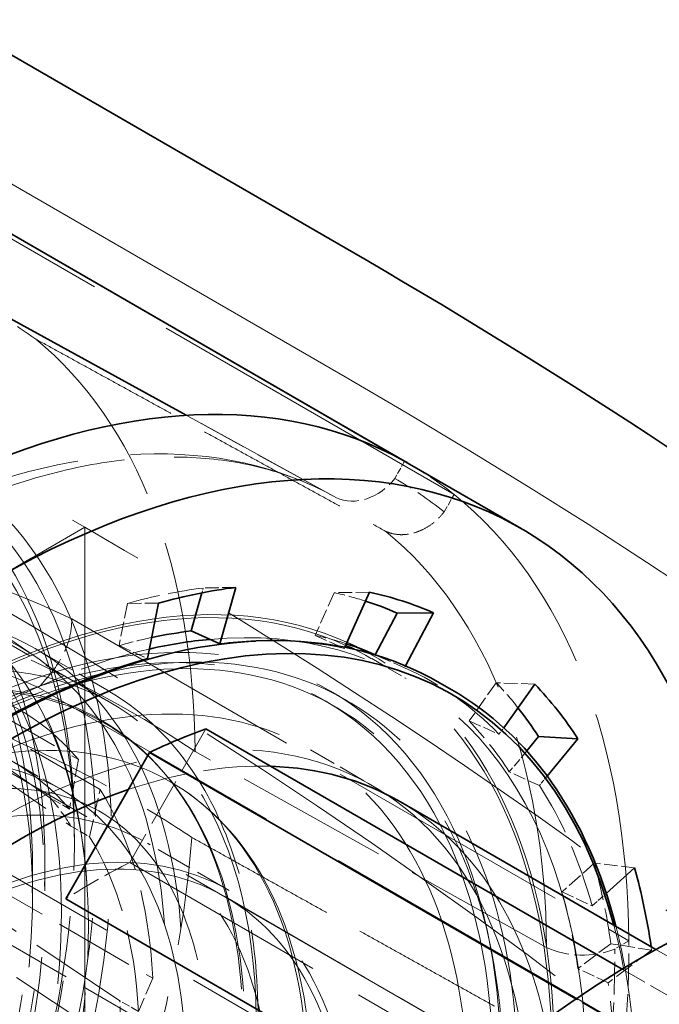
# Model space of a CAD drawing. Units: millimetres. Extents: x 150 to 6150, y 150 to 4494.
# Drawn here: x 5880 to 5928, y 3190 to 3265 of the extents above; entities that cross this region are included whole.
import ezdxf

# ---------------------------------------------------------------- set-up
doc = ezdxf.new("R2010")
doc.units = ezdxf.units.MM
doc.header["$LTSCALE"] = 15
doc.linetypes.add('DASHED', pattern=[0.2068, 0.1655, -0.0413])
doc.layers.add('Hidden (ISO)', color=1, linetype='DASHED', lineweight=18, true_color=0xff0000)
doc.layers.add('Visible (ISO)', color=7, linetype='Continuous', lineweight=35)

msp = doc.modelspace()

# ---------------------------------------------------------------- linework, layer by layer
at = {"layer": 'Hidden (ISO)', "ltscale": 12.97974109649658}
for p, q in [((5904.592884780168, 3237.420505184268), (4822.719509564753, 3862.040389593978)), ((4802.92051969153, 3850.60943746099), (5884.793894906948, 3225.98955305128))]:
    msp.add_line(p, q, dxfattribs=at)
at = {"layer": 'Hidden (ISO)', "ltscale": 12.30389022827148}
msp.add_line((5919.500244093051, 3176.283923052052), (5757.572791201334, 3269.772781568281), dxfattribs=at)
at = {"layer": 'Hidden (ISO)', "ltscale": 10.18121337890625}
for p, q in [((5912.872237356713, 3228.478611174874), (5868.208369871745, 3254.265307091165)), ((5925.938969481934, 3188.032668622173), (5881.275101996905, 3213.819364538272))]:
    msp.add_line(p, q, dxfattribs=at)
at = {"layer": 'Hidden (ISO)', "ltscale": 14.1151294708252}
msp.add_line((5922.850244093052, 3182.086293257408), (5799.007187038036, 3253.587115585392), dxfattribs=at)
at = {"layer": 'Hidden (ISO)', "ltscale": 4.717781066894531}
for p, q in [((5903.920576170118, 3228.229855980699), (5877.318297627198, 3242.839609034488)), ((5919.911337490833, 3194.043848724278), (5893.17165475128, 3208.947352698924))]:
    msp.add_line(p, q, dxfattribs=at)
at = {"layer": 'Hidden (ISO)', "ltscale": 2.004048585891724}
msp.add_line((5892.508128505542, 3234.497849842692), (5903.808326244713, 3228.291875343915), dxfattribs=at)
at = {"layer": 'Hidden (ISO)', "ltscale": 0.1918244063854218}
for p, q in [((5909.107374024189, 3231.008504398202), (5908.358421623294, 3229.694865355312)), ((5926.157126160849, 3194.558523151362), (5925.087895159771, 3193.929594881717))]:
    msp.add_line(p, q, dxfattribs=at)
at = {"layer": 'Hidden (ISO)', "ltscale": 0.1927576214075089}
msp.add_line((5912.119643247002, 3227.158584688833), (5912.872237356713, 3228.478611174874), dxfattribs=at)
at = {"layer": 'Hidden (ISO)', "ltscale": 2.538267374038696}
msp.add_line((5884.793894906948, 3225.98955305128), (5870.651759283216, 3217.824587242003), dxfattribs=at)
at = {"layer": 'Hidden (ISO)', "ltscale": 1.522920489311218}
msp.add_line((5884.793894906948, 3225.989553051279), (5876.308613532709, 3221.090573565713), dxfattribs=at)
at = {"layer": 'Hidden (ISO)', "ltscale": 13.09638977050781}
for p, q in [((5884.793894906948, 2164.543997845236), (5884.793894906948, 3225.989553051279)), ((5884.793894906948, 3225.98955305128), (5884.793894906947, 2164.543997845236))]:
    msp.add_line(p, q, dxfattribs=at)
at = {"layer": 'Hidden (ISO)', "ltscale": 1.767028570175171}
msp.add_line((5881.004842611814, 3216.175943238897), (5871.620895945935, 3222.57434448973), dxfattribs=at)
at = {"layer": 'Hidden (ISO)', "ltscale": 0.05078881606459618}
msp.add_line((5893.802149771623, 3221.370675908975), (5893.69841751193, 3221.006105030866), dxfattribs=at)
at = {"layer": 'Hidden (ISO)', "ltscale": 0.4200167953968048}
for p, q in [((5896.285387782233, 3221.417904115868), (5893.802149771623, 3221.370675908976)), ((5906.431186176349, 3221.056550050098), (5903.750133664441, 3221.016367230028)), ((5890.392697895795, 3220.221533206628), (5888.024350746004, 3220.197630863861)), ((5919.007022665579, 3214.066388369791), (5916.080776751743, 3214.162494020384)), ((5926.603375875691, 3200.094164832383), (5923.529022463206, 3200.462689500556)), ((5927.895389431795, 3193.844531728909), (5924.795845392871, 3194.334906645593))]:
    msp.add_line(p, q, dxfattribs=at)
at = {"layer": 'Hidden (ISO)', "ltscale": 0.4553606808185577}
for p, q in [((5903.750133664441, 3221.016367230028), (5902.314271166979, 3217.771489881759)), ((5888.024350746004, 3220.19763086386), (5887.390661015465, 3216.994517287839)), ((5916.080776751743, 3214.162494020384), (5914.015927695418, 3211.267232997434)), ((5923.529022463206, 3200.462689500556), (5921.084238118314, 3198.266256011661)), ((5924.795845392871, 3194.334906645593), (5922.286440363592, 3192.451051586234))]:
    msp.add_line(p, q, dxfattribs=at)
at = {"layer": 'Hidden (ISO)', "ltscale": 2.290475845336914}
msp.add_line((5886.757657565418, 3212.652709840734), (5873.996055127604, 3220.020624443498), dxfattribs=at)
at = {"layer": 'Hidden (ISO)', "ltscale": 7.603730201721191}
msp.add_line((5883.793519375416, 3219.017162932743), (5926.157126160849, 3194.558523151362), dxfattribs=at)
at = {"layer": 'Hidden (ISO)', "ltscale": 0.382109522819519}
for p, q in [((5902.314271166979, 3217.771489881759), (5904.540608484821, 3216.784070800013)), ((5887.390661015465, 3216.994517287839), (5889.55832853938, 3216.004043662219)), ((5904.609527070198, 3217.296558701732), (5906.853710469903, 3216.303367932618)), ((5914.015927695418, 3211.267232997434), (5916.288268210218, 3210.254243466771)), ((5919.358031197949, 3206.36244065048), (5917.073669658143, 3207.39067026944)), ((5921.084238118314, 3198.266256011661), (5923.384366568588, 3197.202155212821)), ((5924.591295080319, 3191.364089238357), (5922.286440363593, 3192.451051586234))]:
    msp.add_line(p, q, dxfattribs=at)
at = {"layer": 'Hidden (ISO)', "ltscale": 0.9782738089561462}
msp.add_line((5886.468761462351, 3213.622020957781), (5881.017897591434, 3216.769078680972), dxfattribs=at)
at = {"layer": 'Hidden (ISO)', "ltscale": 0.01091093756258488}
msp.add_line((5904.540608484821, 3216.784070800013), (5904.57532101553, 3216.862516963762), dxfattribs=at)
at = {"layer": 'Hidden (ISO)', "ltscale": 3.053350448608398}
for p, q in [((5882.212739312906, 3205.380636672256), (5866.233371904013, 3216.499500679775)), ((5867.811502117273, 3214.321804221838), (5883.735219671277, 3203.279732668362)), ((5887.448411858693, 3190.0032691867), (5871.660419278262, 3200.560058114277)), ((5871.689617352985, 3196.990776166202), (5887.476580317098, 3186.55985139153))]:
    msp.add_line(p, q, dxfattribs=at)
at = {"layer": 'Hidden (ISO)', "ltscale": 2.459354400634766}
for p, q in [((5870.598869242737, 3216.239583416134), (5884.301352570774, 3208.328450978125)), ((5885.94593037196, 3206.059062037749), (5872.243447043924, 3213.970194475758)), ((5876.254423874848, 3199.629006426825), (5889.956907202884, 3191.717873988817)), ((5889.987334670227, 3187.998306485033), (5876.284851342191, 3195.909438923041))]:
    msp.add_line(p, q, dxfattribs=at)
at = {"layer": 'Hidden (ISO)', "ltscale": 0.4694979786872864}
msp.add_line((5906.605186407964, 3216.002768125456), (5909.221481498354, 3214.492249450739), dxfattribs=at)
at = {"layer": 'Hidden (ISO)', "ltscale": 0.3721912503242493}
msp.add_line((5909.102947227843, 3215.30793999914), (5906.91698080097, 3216.275366138811), dxfattribs=at)
at = {"layer": 'Hidden (ISO)', "ltscale": 0.02155321463942528}
msp.add_line((5909.182823191847, 3215.458448456222), (5909.102947227843, 3215.30793999914), dxfattribs=at)
at = {"layer": 'Hidden (ISO)', "ltscale": 0.2283530682325363}
msp.add_line((5904.755186407938, 3212.79847413141), (5903.482394201803, 3213.533321054245), dxfattribs=at)
at = {"layer": 'Hidden (ISO)', "ltscale": 0.1395102143287659}
msp.add_line((5903.835211661133, 3212.348126341561), (5903.057394201827, 3212.797199461071), dxfattribs=at)
at = {"layer": 'Hidden (ISO)', "ltscale": 0.07848245650529861}
msp.add_line((5916.288268210218, 3210.254243466771), (5916.644524903599, 3210.753774468977), dxfattribs=at)
at = {"layer": 'Hidden (ISO)', "ltscale": 1.486994504928589}
msp.add_line((5894.005529446765, 3210.675982320945), (5888.20239604392, 3200.497468172423), dxfattribs=at)
at = {"layer": 'Hidden (ISO)', "ltscale": 0.8419378995895386}
msp.add_line((5901.945211661132, 3209.074550315256), (5906.636500324352, 3206.366033542699), dxfattribs=at)
at = {"layer": 'Hidden (ISO)', "ltscale": 0.2705304324626923}
msp.add_line((5918.398244392953, 3208.987193996975), (5917.073669658143, 3207.39067026944), dxfattribs=at)
at = {"layer": 'Hidden (ISO)', "ltscale": 0.6344918608665466}
msp.add_line((5882.957657565418, 3206.070916771972), (5879.422123659486, 3208.112158224291), dxfattribs=at)
at = {"layer": 'Hidden (ISO)', "ltscale": 0.5384812355041504}
for p, q in [((5884.301352570774, 3208.328450978125), (5883.626952875279, 3204.564140091328)), ((5885.149433233651, 3202.463236087434), (5885.94593037196, 3206.059062037749)), ((5889.956907202884, 3191.717873988816), (5888.862625421067, 3189.186772605771))]:
    msp.add_line(p, q, dxfattribs=at)
at = {"layer": 'Hidden (ISO)', "ltscale": 0.0359904058277607}
msp.add_line((5890.480755690039, 3207.700940175535), (5890.326768840551, 3207.869595714792), dxfattribs=at)
at = {"layer": 'Hidden (ISO)', "ltscale": 0.1210646405816078}
msp.add_line((5919.951059902269, 3207.07722432608), (5919.358031197949, 3206.36244065048), dxfattribs=at)
at = {"layer": 'Hidden (ISO)', "ltscale": 0.002175893634557724}
msp.add_line((5891.300565205504, 3206.640814811683), (5891.287885403744, 3206.648135498643), dxfattribs=at)
at = {"layer": 'Hidden (ISO)', "ltscale": 0.2537367343902588}
for p, q in [((5883.626952875279, 3204.564140091328), (5882.212739312906, 3205.380636672256)), ((5883.735219671277, 3203.279732668362), (5885.149433233651, 3202.463236087434)), ((5888.862625421067, 3189.186772605772), (5887.448411858693, 3190.0032691867))]:
    msp.add_line(p, q, dxfattribs=at)
at = {"layer": 'Hidden (ISO)', "ltscale": 0.1793896853923798}
msp.add_line((5883.998399778112, 3201.851872877599), (5883.998399778112, 3202.668369458527), dxfattribs=at)
at = {"layer": 'Hidden (ISO)', "ltscale": 1.116781711578369}
msp.add_line((5895.767711661132, 3198.374806451499), (5889.545171986691, 3201.967391407582), dxfattribs=at)
at = {"layer": 'Hidden (ISO)', "ltscale": 0.4849929213523865}
msp.add_line((5881.755190379543, 3198.350073014762), (5881.755190379543, 3200.556755327486), dxfattribs=at)
at = {"layer": 'Hidden (ISO)', "ltscale": 6.481621265411377}
msp.add_line((5888.20239604392, 3200.497468172423), (5924.314339359117, 3179.648227978433), dxfattribs=at)
at = {"layer": 'Hidden (ISO)', "ltscale": 0.4396497309207916}
msp.add_line((5880.816419262773, 3198.014338947239), (5880.816419262773, 3200.014755570512), dxfattribs=at)
at = {"layer": 'Hidden (ISO)', "ltscale": 0.1983798444271088}
msp.add_line((5923.384366568588, 3197.202155212821), (5924.449750400609, 3198.159313144589), dxfattribs=at)
at = {"layer": 'Hidden (ISO)', "ltscale": 4.911641120910645}
msp.add_line((5895.485211661132, 3197.885502098361), (5922.850244093051, 3182.086293257409), dxfattribs=at)
at = {"layer": 'Hidden (ISO)', "ltscale": 0.5995979309082031}
msp.add_line((5927.895389431795, 3193.844531728909), (5924.591295080319, 3191.364089238357), dxfattribs=at)
at = {"layer": 'Hidden (ISO)', "ltscale": 4.000593185424805}
msp.add_line((5928.227110547085, 3193.900688918636), (5950.516376460836, 3181.031975243292), dxfattribs=at)
at = {"layer": 'Hidden (ISO)', "ltscale": 0.80055832862854}
msp.add_line((5925.656724376056, 3192.402156408344), (5930.11747276196, 3189.826742126955), dxfattribs=at)
at = {"layer": 'Hidden (ISO)', "ltscale": 0.6583759188652039}
msp.add_line((5925.808725807959, 3188.016290120459), (5922.140125392791, 3190.134357557706), dxfattribs=at)
at = {"layer": 'Hidden (ISO)', "ltscale": 13.36847972869873}
msp.add_ellipse((5835.296420223888, 3180.673992809786), major_axis=(29.70000000000122, 51.44190898479521), ratio=0.577350269189621, dxfattribs=at)
at = {"layer": 'Hidden (ISO)', "ltscale": 12.43167304992676}
msp.add_ellipse((5840.599721082788, 3177.612130631308), major_axis=(30.68750000000127, 53.15230915726947), ratio=0.5773502691896208, dxfattribs=at)
at = {"layer": 'Hidden (ISO)', "ltscale": 12.66967296600342}
for centre, major_axis in [((5842.614975409134, 3176.448623003506), (-31.2749999999763, -54.1698890066729)), ((5872.207394201826, 3159.363432047572), (31.2749999999763, 54.1698890066729))]:
    msp.add_ellipse(centre, major_axis=major_axis, ratio=0.5773502691896208, dxfattribs=at)
at = {"layer": 'Hidden (ISO)', "ltscale": 12.49750232696533}
for centre, major_axis in [((5842.013934645161, 3176.79563405038), (-30.85000000000128, -53.43376741349942)), ((5872.207394201826, 3159.363432047572), (30.85000000000128, 53.43376741349942))]:
    msp.add_ellipse(centre, major_axis=major_axis, ratio=0.5773502691896208, dxfattribs=at)
at = {"layer": 'Hidden (ISO)', "ltscale": 6.464951038360596}
for major_axis, start_param, end_param in [((37.42562467365158, 64.82308343976467), 5.50718835078859, 6.187720146501655), ((-37.42562467365538, -64.82308343976237), 1.58019753380149, 2.26072932951454)]:
    msp.add_ellipse((5840.246167692195, 3177.816254776539), major_axis=major_axis, ratio=0.577350269189621, start_param=start_param, end_param=end_param, dxfattribs=at)
at = {"layer": 'Hidden (ISO)', "ltscale": 13.58791160583496}
msp.add_ellipse((5841.306827863975, 3177.203882340844), major_axis=(30.18750000000126, 52.28628375348504), ratio=0.577350269189621, dxfattribs=at)
at = {"layer": 'Hidden (ISO)', "ltscale": 13.67230892181396}
msp.add_ellipse((5522.755222939431, 3016.966428333782), major_axis=(540, 3.653327640407163e-13), ratio=0.5773502691896256, start_param=0, end_param=0.785398163397443, dxfattribs=at)
at = {"layer": 'Hidden (ISO)', "ltscale": 12.87394046783447}
msp.add_ellipse((5841.306827863975, 3177.203882340844), major_axis=(28.60131142265117, 49.53892454712946), ratio=0.577350269189621, dxfattribs=at)
at = {"layer": 'Hidden (ISO)', "ltscale": 12.57514762878418}
msp.add_ellipse((5841.306827863975, 3177.203882340844), major_axis=(27.93750000000115, 48.3891694364551), ratio=0.5773502691896208, dxfattribs=at)
at = {"layer": 'Hidden (ISO)', "ltscale": 6.529651165008545}
for major_axis, start_param, end_param in [((37.75000000005963, 65.38491798582518), 0.009401207006515477, 0.6908373652111344), ((37.75000000005965, 65.38491798582517), 5.507188350788583, 6.188624508993329)]:
    msp.add_ellipse((5866.527134717854, 3162.64293138971), major_axis=major_axis, ratio=0.5773502691896208, start_param=start_param, end_param=end_param, dxfattribs=at)
at = {"layer": 'Hidden (ISO)', "ltscale": 13.798903465271}
msp.add_ellipse((5843.217870804876, 3176.100541184481), major_axis=(-27.25000000000113, -47.19838450625152), ratio=0.5773502691896208, dxfattribs=at)
at = {"layer": 'Hidden (ISO)', "ltscale": 13.52672386169434}
for centre, major_axis, ratio in [((5843.039239477881, 3176.203674029207), (26.7125000000011, 46.26740719718325), 0.5773502691896208), ((5845.229595536958, 3174.939071368878), (26.7125000000011, 46.26740719718325), 0.5773502691896208), ((5847.283555127603, 3173.753217246314), (-26.71250000000111, -46.26740719718326), 0.5773502691896207)]:
    msp.add_ellipse(centre, major_axis=major_axis, ratio=ratio, dxfattribs=at)
at = {"layer": 'Hidden (ISO)', "ltscale": 0.89983069896698}
msp.add_ellipse((5869.237545720836, 3161.078074867511), major_axis=(40.25000000000771, 69.71504500465653), ratio=0.577350269189621, start_param=6.195102996752688, end_param=6.283185307179591, dxfattribs=at)
at = {"layer": 'Hidden (ISO)', "ltscale": 0.7069909572601318}
for centre, major_axis, ratio, start_param, end_param in [((5905.769166812772, 3232.062795773351), (-2.069164304114899, -3.722585134362471), 0.8164604991100867, 0.07092083318885756, 1.379027498490468), ((5922.658779649253, 3195.955169913284), (-4.258857504033254, -0.03483906341798242), 0.5827524649341937, 0.8648683287045156, 2.172974994006221)]:
    msp.add_ellipse(centre, major_axis=major_axis, ratio=ratio, start_param=start_param, end_param=end_param, dxfattribs=at)
at = {"layer": 'Hidden (ISO)', "ltscale": 0.9959433674812317}
for centre, major_axis, start_param, end_param in [((5869.237545720844, 3161.078074867522), (39.49390609594222, 68.40545194752274), 6.193230609743807, 6.292586514186111), ((5869.237545720841, 3161.078074867519), (39.49390609594504, 68.4054519475276), 5.407832446346301, 5.507188350788585)]:
    msp.add_ellipse(centre, major_axis=major_axis, ratio=0.5773502691896208, start_param=start_param, end_param=end_param, dxfattribs=at)
at = {"layer": 'Hidden (ISO)', "ltscale": 7.028275012969971}
msp.add_ellipse((5869.237545720843, 3161.07807486752), major_axis=(40.25000000000162, 69.71504500464661), ratio=0.5773502691896207, start_param=5.507188350788588, end_param=6.195102996752645, dxfattribs=at)
at = {"layer": 'Hidden (ISO)', "ltscale": 5.994181156158447}
msp.add_ellipse((5842.238174865094, 3189.665614346117), major_axis=(64.99782525526206, 0.5317067673598378), ratio=0.5827524649341924, start_param=0.8724063631146208, end_param=1.599012853094466, dxfattribs=at)
at = {"layer": 'Hidden (ISO)', "ltscale": 12.96337413787842}
msp.add_ellipse((5522.755222939436, 3016.966428333782), major_axis=(511.9999999999999, 3.037570195374429e-11), ratio=0.5773502691896258, start_param=3.926990816987001, end_param=7.068583470576795, dxfattribs=at)
at = {"layer": 'Hidden (ISO)', "ltscale": 13.3803071975708}
msp.add_ellipse((5873.480186407963, 3158.628585124737), major_axis=(33.12500000000136, 57.37418300071857), ratio=0.577350269189621, start_param=0.05767974126596489, end_param=6.32269295441295, dxfattribs=at)
at = {"layer": 'Hidden (ISO)', "ltscale": 13.43110847473145}
msp.add_ellipse((5873.480186407963, 3158.628585124737), major_axis=(33.25000000000139, 57.59068935166469), ratio=0.5773502691896207, start_param=0.03009089788525471, end_param=6.295248441193813, dxfattribs=at)
at = {"layer": 'Hidden (ISO)', "ltscale": 13.58369159698486}
msp.add_ellipse((5853.044800431671, 3170.426960719143), major_axis=(-26.82500000000111, -46.46226291303475), ratio=0.577350269189621, dxfattribs=at)
at = {"layer": 'Hidden (ISO)', "ltscale": 13.70269107818604}
msp.add_ellipse((5853.957897591433, 3169.899783828158), major_axis=(-27.06000000000112, -46.86929485281343), ratio=0.5773502691896208, dxfattribs=at)
at = {"layer": 'Hidden (ISO)', "ltscale": 5.746616840362549}
msp.add_ellipse((5821.276503159437, 3172.371819991117), major_axis=(-94.99682152692172, -0.7771098907624426), ratio=0.5827524649341937, start_param=3.849206432518754, end_param=4.325825806799529, dxfattribs=at)
at = {"layer": 'Hidden (ISO)', "ltscale": 5.586363792419434}
msp.add_ellipse((5842.290258492234, 3183.298716831739), major_axis=(-64.99782525526192, -0.5317067673637612), ratio=0.5827524649341937, start_param=4.064395649728054, end_param=4.741567900369748, dxfattribs=at)
at = {"layer": 'Hidden (ISO)', "ltscale": 1.090764045715332}
for centre, major_axis, start_param, end_param in [((5875.601506751522, 3157.403840253347), (35.17553851275031, 60.92581988767629), 0.4108269349574289, 0.5329999825970422), ((5875.60150675152, 3157.403840253344), (-35.17553851275618, -60.92581988767805), 2.505222037366538, 2.627395085006167)]:
    msp.add_ellipse(centre, major_axis=major_axis, ratio=0.5773502691896211, start_param=start_param, end_param=end_param, dxfattribs=at)
at = {"layer": 'Hidden (ISO)', "ltscale": 12.98414897918701}
msp.add_ellipse((5522.755222939436, 3016.966428333782), major_axis=(499.9999999999999, 2.967626144823043e-11), ratio=0.5773502691896258, start_param=3.926990816987001, end_param=7.068583470576794, dxfattribs=at)
at = {"layer": 'Hidden (ISO)', "ltscale": 0.5295966863632202}
msp.add_ellipse((5875.601506751523, 3157.403840253348), major_axis=(35.17553851274982, 60.92581988767543), ratio=0.577350269189621, start_param=0.1246099178441566, end_param=0.1839341322406378, dxfattribs=at)
at = {"layer": 'Hidden (ISO)', "ltscale": 13.14490509033203}
msp.add_ellipse((5860.115868243537, 3166.344477814504), major_axis=(-25.95848733660108, -44.96141895462413), ratio=0.577350269189621, dxfattribs=at)
at = {"layer": 'Hidden (ISO)', "ltscale": 13.1271276473999}
msp.add_ellipse((5860.310714206883, 3166.231983445116), major_axis=(-25.92337945273296, -44.90061031601834), ratio=0.5773502691896211, dxfattribs=at)
at = {"layer": 'Hidden (ISO)', "ltscale": 13.87265014648438}
msp.add_ellipse((5872.985211661131, 3158.914358928061), major_axis=(30.85000000000127, 53.43376741349938), ratio=0.5773502691896208, start_param=2.620024541780296, end_param=6.804753418989038, dxfattribs=at)
at = {"layer": 'Hidden (ISO)', "ltscale": 13.82784366607666}
msp.add_ellipse((5873.480186407963, 3158.628585124736), major_axis=(-31.27500000000129, -54.16988900671618), ratio=0.5773502691896207, start_param=5.796716900334337, end_param=9.911246367614558, dxfattribs=at)
at = {"layer": 'Hidden (ISO)', "ltscale": 13.74092864990234}
msp.add_ellipse((5876.096481498352, 3157.11806645002), major_axis=(33.12500000000138, 57.37418300071857), ratio=0.5773502691896207, start_param=4.73952295087398, end_param=6.669682713715934, dxfattribs=at)
at = {"layer": 'Hidden (ISO)', "ltscale": 12.9484395980835}
msp.add_ellipse((5872.985211661131, 3158.914358928061), major_axis=(28.96000000000119, 50.16019138719427), ratio=0.5773502691896207, start_param=1.938489916349976, end_param=7.486288044419247, dxfattribs=at)
at = {"layer": 'Hidden (ISO)', "ltscale": 12.02375411987305}
msp.add_ellipse((5860.045157565418, 3166.38530264355), major_axis=(26.7125000000011, 46.26740719718326), ratio=0.5773502691896208, start_param=5.245388962981719, end_param=7.339784065374904, dxfattribs=at)
at = {"layer": 'Hidden (ISO)', "ltscale": 0.4639080464839935}
msp.add_ellipse((5875.601506751523, 3157.403840253352), major_axis=(-33.38123299529421, -57.81799156714925), ratio=0.577350269189621, start_param=3.619831979220807, end_param=3.674592636186429, dxfattribs=at)
at = {"layer": 'Hidden (ISO)', "ltscale": 0.5296310186386108}
msp.add_ellipse((5875.601506751527, 3157.403840253355), major_axis=(33.38123299529556, 57.81799156714364), ratio=0.5773502691896208, start_param=0.1214170728744014, end_param=0.1839341322406275, dxfattribs=at)
at = {"layer": 'Hidden (ISO)', "ltscale": 2.178678512573242}
msp.add_ellipse((5876.096481498352, 3157.11806645002), major_axis=(-33.12499999999778, -57.37418300072023), ratio=0.5773502691896208, start_param=3.632293240938065, end_param=3.891414297066219, dxfattribs=at)
at = {"layer": 'Hidden (ISO)', "ltscale": 1.402032613754272}
msp.add_ellipse((5877.722827095082, 3156.179095381955), major_axis=(33.51246599060042, 58.04529378264112), ratio=0.5773502691896207, start_param=0.1839341322406476, end_param=0.3487610744267702, dxfattribs=at)
at = {"layer": 'Hidden (ISO)', "ltscale": 14.43107223510742}
msp.add_ellipse((5877.676500324351, 3156.205842155505), major_axis=(28.96000000000121, 50.16019138719427), ratio=0.577350269189621, start_param=4.74682733348803, end_param=7.838345694884174, dxfattribs=at)
at = {"layer": 'Hidden (ISO)', "ltscale": 1.930007934570312}
for centre, major_axis, ratio, start_param, end_param in [((5877.722827095082, 3156.179095381954), (33.51246599060102, 58.04529378264215), 0.5773502691896208, 6.118053588951986, 6.34494639178062), ((5877.722827095081, 3156.179095381953), (33.5124659906015, 58.04529378264299), 0.577350269189621, 5.768987738595594, 5.995880541312379), ((5877.722827095081, 3156.179095381953), (-33.51246599060499, -58.045293782641), 0.5773502691896208, 2.278329234621909, 2.505222037366508)]:
    msp.add_ellipse(centre, major_axis=major_axis, ratio=ratio, start_param=start_param, end_param=end_param, dxfattribs=at)
at = {"layer": 'Hidden (ISO)', "ltscale": 12.78360843658447}
msp.add_ellipse((5866.042885403744, 3162.922512861567), major_axis=(25.24500000000105, 43.72562263707594), ratio=0.577350269189621, dxfattribs=at)
at = {"layer": 'Hidden (ISO)', "ltscale": 1.465239644050598}
msp.add_ellipse((5873.480186407963, 3158.628585124738), major_axis=(-31.27499999999766, -54.16988900671736), ratio=0.5773502691896208, start_param=3.640438640199617, end_param=3.825019434173007, dxfattribs=at)
at = {"layer": 'Hidden (ISO)', "ltscale": 2.708245038986206}
for major_axis, ratio, start_param, end_param in [((24.75000000000096, 42.86825748732924), 0.5773502691896207, 6.077038351517653, 6.508134676809426), ((24.75000000000114, 42.86825748732952), 0.577350269189621, 5.553439575928279, 5.984535901161936)]:
    msp.add_ellipse((5855.009311192011, 3169.292749902835), major_axis=major_axis, ratio=ratio, start_param=start_param, end_param=end_param, dxfattribs=at)
at = {"layer": 'Hidden (ISO)', "ltscale": 1.028088450431824}
msp.add_ellipse((5872.985211661131, 3158.914358928062), major_axis=(30.85000000000115, 53.4337674134992), ratio=0.577350269189621, start_param=0.5345459152233261, end_param=0.665845420643886, dxfattribs=at)
at = {"layer": 'Hidden (ISO)', "ltscale": 0.5313578248023987}
msp.add_ellipse((5875.601506751524, 3157.403840253347), major_axis=(35.17553851275004, 60.92581988767582), ratio=0.5773502691896208, start_param=6.058532127666942, end_param=6.118053588952, dxfattribs=at)
at = {"layer": 'Hidden (ISO)', "ltscale": 13.25996875762939}
msp.add_ellipse((5860.045157565418, 3166.38530264355), major_axis=(22.91250000000095, 39.68561412842157), ratio=0.577350269189621, dxfattribs=at)
at = {"layer": 'Hidden (ISO)', "ltscale": 1.03511905670166}
for centre, major_axis, ratio, start_param, end_param in [((5875.601506751524, 3157.403840253348), (33.38123299529956, 57.81799156715059), 0.5773502691896206, 5.99588054131237, 6.118053588951976), ((5875.601506751522, 3157.403840253346), (33.38123299530093, 57.81799156715296), 0.5773502691896211, 5.646814690955996, 5.768987738595578)]:
    msp.add_ellipse(centre, major_axis=major_axis, ratio=ratio, start_param=start_param, end_param=end_param, dxfattribs=at)
at = {"layer": 'Hidden (ISO)', "ltscale": 2.507171154022217}
for major_axis, ratio, start_param, end_param in [((22.91250000000097, 39.68561412842158), 0.577350269189621, 6.077038351517648, 6.508134676809407), ((22.91250000000094, 39.68561412842154), 0.5773502691896207, 5.553439575928258, 5.984535901161916)]:
    msp.add_ellipse((5856.509623659485, 3168.42654409587), major_axis=major_axis, ratio=ratio, start_param=start_param, end_param=end_param, dxfattribs=at)
at = {"layer": 'Hidden (ISO)', "ltscale": 13.18473529815674}
for centre in [(5866.762671986689, 3162.506943884144), (5872.985211661131, 3158.914358928061)]:
    msp.add_ellipse(centre, major_axis=(-22.78250000000093, -39.46044752343762), ratio=0.5773502691896211, dxfattribs=at)
at = {"layer": 'Hidden (ISO)', "ltscale": 2.078633785247803}
msp.add_ellipse((5879.837092373774, 3154.958423754163), major_axis=(28.96000000000088, 50.16019138719372), ratio=0.5773502691896208, start_param=0.2997691286352371, end_param=0.5825472819027985, dxfattribs=at)
at = {"layer": 'Hidden (ISO)', "ltscale": 13.0212459564209}
msp.add_ellipse((5872.985211661131, 3158.914358928061), major_axis=(22.50000000000093, 38.97114317029942), ratio=0.5773502691896208, dxfattribs=at)
at = {"layer": 'Hidden (ISO)', "ltscale": 12.31076145172119}
msp.add_ellipse((5879.837092373773, 3154.958423754162), major_axis=(-28.96000000000122, -50.16019138719427), ratio=0.577350269189621, start_param=5.468840512499965, end_param=9.424777960769385, dxfattribs=at)
at = {"layer": 'Hidden (ISO)', "ltscale": 0.5378974080085754}
for major_axis, start_param, end_param in [((22.91250000000016, 39.6856141284202), 5.984535901161921, 6.077038351517624), ((-22.9125000000022, -39.68561412841825), 2.319344471983015, 2.411846922338743)]:
    msp.add_ellipse((5855.095410097113, 3169.243040676799), major_axis=major_axis, ratio=0.5773502691896208, start_param=start_param, end_param=end_param, dxfattribs=at)
at = {"layer": 'Hidden (ISO)', "ltscale": 0.870118260383606}
msp.add_ellipse((5885.444433145638, 3151.721024050087), major_axis=(28.96000000000183, 50.16019138719535), ratio=0.5773502691896207, start_param=0.7180068927950192, end_param=0.8363860246421808, dxfattribs=at)
at = {"layer": 'Hidden (ISO)', "ltscale": 13.58791160583496}
msp.add_ellipse((5927.220301778139, 3127.601715049481), major_axis=(-40.25000000000173, -69.71504500464671), ratio=0.5773502691896208, start_param=3.552713678800501e-15, end_param=3.141592653589796, dxfattribs=at)
at = {"layer": 'Hidden (ISO)', "ltscale": 11.78912734985352}
msp.add_ellipse((5877.722827095081, 3156.179095381953), major_axis=(-40.25000000000582, -69.71504500464431), ratio=0.577350269189621, start_param=0.6622280386027306, end_param=2.479364614987663, dxfattribs=at)
at = {"layer": 'Hidden (ISO)', "ltscale": 13.56090450286865}
msp.add_ellipse((5925.6646668596, 3128.499861288461), major_axis=(-33.47500000000139, -57.98040078336768), ratio=0.577350269189621, dxfattribs=at)
at = {"layer": 'Hidden (ISO)', "ltscale": 12.30498313903809}
msp.add_ellipse((5879.278462013621, 3155.280949142974), major_axis=(-33.47500000000141, -57.98040078336771), ratio=0.5773502691896208, start_param=6.048738554562014, end_param=8.899377639945413, dxfattribs=at)
at = {"layer": 'Hidden (ISO)', "ltscale": 13.26762866973877}
msp.add_ellipse((5928.846647374869, 3126.662743981414), major_axis=(33.12500000000138, 57.37418300071859), ratio=0.5773502691896207, start_param=4.73952295087398, end_param=7.845650077498219, dxfattribs=at)
at = {"layer": 'Hidden (ISO)', "ltscale": 0.9958821535110474}
msp.add_ellipse((5869.237545720842, 3161.078074867519), major_axis=(-40.25000000000692, -69.71504500464624), ratio=0.5773502691896208, start_param=2.268112179765573, end_param=2.365595697199041, dxfattribs=at)
at = {"layer": 'Hidden (ISO)', "ltscale": 0.04586594551801682}
msp.add_ellipse((5877.722827095613, 3156.179095382355), major_axis=(-35.87499999962469, -62.13732272087177), ratio=0.5773502691896207, start_param=2.505222037366474, end_param=2.510269694069905, dxfattribs=at)
at = {"layer": 'Hidden (ISO)', "ltscale": 13.46975612640381}
msp.add_ellipse((5931.462942465258, 3125.152225306698), major_axis=(33.25000000000139, 57.59068935166469), ratio=0.5773502691896208, dxfattribs=at)
at = {"layer": 'Hidden (ISO)', "ltscale": 13.41911792755127}
msp.add_ellipse((5931.462942465258, 3125.152225306698), major_axis=(33.12500000000138, 57.37418300071857), ratio=0.5773502691896208, dxfattribs=at)
at = {"layer": 'Hidden (ISO)', "ltscale": 12.43275547027588}
msp.add_ellipse((5925.042412892085, 3128.85911978411), major_axis=(33.62500000000141, 58.24020840450301), ratio=0.5773502691896208, start_param=5.606132664983334, end_param=7.900045328762533, dxfattribs=at)
at = {"layer": 'Hidden (ISO)', "ltscale": 5.748216152191162}
for points, knots in [([(5846.109134325356, 3251.896174533876), (5848.016175142644, 3251.823794976127), (5849.868377529083, 3251.675157339807), (5853.703151535024, 3251.219429072203), (5855.848198646423, 3250.866040883112), (5860.162199823167, 3249.922801262938), (5862.33112425714, 3249.332857175974), (5866.579878885286, 3247.932170704622), (5868.660380504972, 3247.121207244214), (5872.635829344899, 3245.331727450454), (5874.530819603615, 3244.353299984536), (5877.87183686781, 3242.424362767686), (5879.477891039906, 3241.40424444325), (5881.068799654525, 3240.284526531861)], [32.5496782519397, 32.5496782519397, 32.5496782519397, 32.5496782519397, 33.18662113298396, 33.18662113298396, 33.93419511786541, 33.93419511786541, 34.68176910274687, 34.68176910274687, 35.42934308762833, 35.42934308762833, 36.17691707250978, 36.17691707250978, 36.84681666577226, 36.84681666577226, 36.84681666577226, 36.84681666577226]), ([(5856.400902644717, 3217.382715801094), (5858.496629625425, 3216.906951662563), (5860.517722506763, 3216.397249811203), (5864.675018951562, 3215.25201375757), (5866.982412379438, 3214.551551890008), (5871.580263408478, 3213.001481055502), (5873.870671244266, 3212.151822476359), (5878.312456075586, 3210.338464475863), (5880.464535050989, 3209.374478657551), (5884.532753353407, 3207.386670750809), (5886.448956577848, 3206.362892936296), (5889.789973842041, 3204.433955719446), (5891.378994178245, 3203.450253349559), (5892.932995363927, 3202.409438350178)], [32.54967825193938, 32.54967825193938, 32.54967825193938, 32.54967825193938, 33.18662113298377, 33.18662113298377, 33.93419511786519, 33.93419511786519, 34.68176910274661, 34.68176910274661, 35.42934308762803, 35.42934308762803, 36.17691707250945, 36.17691707250945, 36.84681666577193, 36.84681666577193, 36.84681666577193, 36.84681666577193])]:
    msp.add_open_spline(points, degree=3, knots=knots, dxfattribs=at)
at = {"layer": 'Hidden (ISO)', "ltscale": 4.717788696289062}
for points, weights in [([(5881.068799654593, 3240.284526531974), (5894.312799109044, 3233.013065696359), (5907.672837677209, 3225.677859550515)], [1.000035561863026, 1.000030448425359, 1.000006511636073]), ([(5892.932995364023, 3202.409438350232), (5906.245775059117, 3194.990934997447), (5919.675189999186, 3187.507411888113)], [1.000035561818563, 1.000030448387289, 1.000006511627932])]:
    msp.add_rational_spline(points, weights, degree=2, dxfattribs=at)
at = {"layer": 'Hidden (ISO)', "ltscale": 6.111385822296143}
msp.add_open_spline([(5873.325324505427, 3226.788835584389), (5875.537865111145, 3227.827738833251), (5877.721319802278, 3228.68956540608), (5881.986745675246, 3230.052870930754), (5884.068559263931, 3230.554324932441), (5888.09139038897, 3231.201682705112), (5890.032184819765, 3231.347689521883), (5893.743680693466, 3231.299309246815), (5895.514255982427, 3231.105243440598), (5898.872111661536, 3230.396092914916), (5900.45964838884, 3229.881382773876), (5901.956515734408, 3229.212212802876)], degree=3, knots=[4.029478114479964, 4.029478114479964, 4.029478114479964, 4.029478114479964, 4.155995369543137, 4.155995369543137, 4.28251262460631, 4.28251262460631, 4.409029879669483, 4.409029879669483, 4.535547134732656, 4.535547134732656, 4.66206438979583, 4.66206438979583, 4.66206438979583, 4.66206438979583], dxfattribs=at)
at = {"layer": 'Hidden (ISO)', "ltscale": 0.7086605429649353}
msp.add_open_spline([(5907.672837677272, 3225.677859550548), (5907.789687990127, 3225.62606936272), (5907.913148590857, 3225.580197367034), (5908.266369064861, 3225.477397715152), (5908.503439266768, 3225.440092884999), (5908.947044275848, 3225.417377369844), (5909.194446399729, 3225.430014301272), (5909.690300509339, 3225.513580563704), (5909.938752353003, 3225.584501911339), (5910.386623650111, 3225.75734017797), (5910.627302241364, 3225.875207901937), (5911.089429650967, 3226.161144739331), (5911.310880820889, 3226.329207717864), (5911.694806221963, 3226.670913314113), (5911.892620820453, 3226.876144145564), (5912.088126055573, 3227.118598774764), (5912.103951392176, 3227.138541637079), (5912.119643247002, 3227.158584688833)], degree=3, knots=[1.299234325985865, 1.299234325985865, 1.299234325985865, 1.299234325985865, 1.343372027197066, 1.343372027197066, 1.422184937617589, 1.422184937617589, 1.501216240061898, 1.501216240061898, 1.580247542506207, 1.580247542506207, 1.659322204071542, 1.659322204071542, 1.738396865636876, 1.738396865636876, 1.817652954536572, 1.817652954536572, 1.824702914616722, 1.824702914616722, 1.824702914616722, 1.824702914616722], dxfattribs=at)
at = {"layer": 'Hidden (ISO)', "ltscale": 14.62941646575928}
msp.add_open_spline([(5843.040460159597, 3217.223200578235), (5847.186654784578, 3219.894909726365), (5851.406229436582, 3221.826592845077), (5859.568754148012, 3223.947698613798), (5863.520810533492, 3224.154494872159), (5870.577201732524, 3222.762693573589), (5873.705244574585, 3221.251129813987), (5878.865275752503, 3216.783503802729), (5880.907692842346, 3213.864102253716), (5883.893691090299, 3206.804582554911), (5884.774361160741, 3202.601889189754), (5885.083035703908, 3196.397764286299), (5885.081164472781, 3194.71711754516), (5884.99725288849, 3192.999435001884)], degree=3, knots=[3.878410924119942, 3.878410924119942, 3.878410924119942, 3.878410924119942, 4.204716841787761, 4.204716841787761, 4.527260841478556, 4.527260841478556, 4.832375875804174, 4.832375875804174, 5.133123195357038, 5.133123195357038, 5.451400518087896, 5.451400518087896, 5.565169450662246, 5.565169450662246, 5.565169450662246, 5.565169450662246], dxfattribs=at)
at = {"layer": 'Hidden (ISO)', "ltscale": 1.0940922498703}
msp.add_open_spline([(5881.275101996905, 3213.819364538271), (5881.298831856818, 3213.844334312563), (5881.322463283496, 3213.869342868405), (5881.983590347254, 3214.572609725516), (5882.552935179682, 3215.262602890995), (5883.229367041984, 3216.456265989929), (5883.423911306873, 3216.88081195261), (5883.70851716277, 3217.841912918601), (5883.798744334878, 3218.378444332791), (5883.793519375417, 3219.017162932742)], degree=3, knots=[-3.617394849773717, -3.617394849773717, -3.617394849773717, -3.617394849773717, -3.599983876062763, -3.599983876062763, -3.128385875371242, -3.128385875371242, -2.892586875025482, -2.892586875025482, -2.656787874679722, -2.656787874679722, -2.656787874679722, -2.656787874679722], dxfattribs=at)
at = {"layer": 'Hidden (ISO)', "ltscale": 7.10600471496582}
msp.add_open_spline([(5886.468761464215, 3213.62202095659), (5888.410132491822, 3212.501169870887), (5890.148052223063, 3211.029587148678), (5893.128879637019, 3207.472164801018), (5894.372272696473, 3205.387407836115), (5896.322743367708, 3200.711613557646), (5897.030388854466, 3198.120469656313), (5897.894232401619, 3192.543379541819), (5898.050463274613, 3189.55730503098), (5897.813135440229, 3183.312666837523), (5897.419514393177, 3180.054193607786), (5896.761173495327, 3176.726475694862)], degree=3, knots=[4.72179018746195, 4.72179018746195, 4.72179018746195, 4.72179018746195, 4.929349456287374, 4.929349456287374, 5.136908725112798, 5.136908725112798, 5.344467993938222, 5.344467993938222, 5.552027262763646, 5.552027262763646, 5.759586531589068, 5.759586531589068, 5.759586531589068, 5.759586531589068], dxfattribs=at)
at = {"layer": 'Hidden (ISO)', "ltscale": 12.72051429748535}
msp.add_open_spline([(5891.300565207241, 3206.640814810566), (5893.994421314725, 3205.085516261311), (5896.263972778067, 3202.805398674427), (5899.765924221892, 3197.011812681122), (5900.974428944106, 3193.470765216462), (5902.205549086813, 3185.4541017222), (5902.202707779827, 3180.958961193396), (5900.971901803595, 3171.512406423145), (5899.741626428071, 3166.561518924901), (5896.187091228928, 3156.711886289394), (5893.865210537828, 3151.814849630047), (5888.365354089533, 3142.560123108347), (5885.188950099655, 3138.203721396572), (5878.293423034223, 3130.463403121806), (5874.57518071402, 3127.081527318865), (5866.955694432266, 3121.636309677995), (5863.055269544647, 3119.575455910121), (5855.460882485421, 3117.01390013898), (5851.764438923874, 3116.508819749561), (5845.618380258537, 3117.092951600808), (5843.068411008824, 3117.886001655679), (5840.810565207338, 3119.189569536588)], degree=3, knots=[4.721790187461945, 4.721790187461945, 4.721790187461945, 4.721790187461945, 5.029718109848749, 5.029718109848749, 5.345720901954837, 5.345720901954837, 5.668460995078035, 5.668460995078035, 5.991718303548089, 5.991718303548089, 6.314409497335252, 6.314409497335252, 6.636884931311249, 6.636884931311249, 6.959640698187493, 6.959640698187493, 7.282958170789469, 7.282958170789469, 7.605294161009611, 7.605294161009611, 7.863382840910258, 7.863382840910258, 7.863382840910258, 7.863382840910258], dxfattribs=at)
at = {"layer": 'Hidden (ISO)', "ltscale": 13.61221504211426}
msp.add_open_spline([(5884.642663197437, 3152.70114548609), (5882.209771224997, 3148.433929200632), (5879.389493391253, 3144.382080040069), (5873.28491388134, 3137.138348547243), (5870.002697356374, 3133.945373403485), (5863.371797904603, 3128.745850489712), (5860.0251702834, 3126.731981628434), (5853.662882040961, 3124.007257230835), (5850.654650238489, 3123.297017348645), (5845.136711282966, 3123.059663665882), (5842.690888342044, 3123.594904810425), (5838.081033377339, 3125.992841763118), (5835.999575374966, 3128.143991830872), (5833.187458638078, 3133.881881037716), (5832.321198074904, 3137.136128281711), (5831.713320292269, 3144.432971289792), (5831.906960039151, 3148.40757452924), (5833.327909532115, 3156.812306486085), (5834.55812092307, 3161.242276461781), (5837.968009559209, 3170.103641216741), (5840.154555373009, 3174.533466336681), (5845.262160371009, 3182.903078697611), (5848.184323091245, 3186.840288388953), (5854.430708106316, 3193.789562688962), (5857.752577568287, 3196.803808156075), (5864.39304381011, 3201.609434089015), (5867.709726557278, 3203.408571638448), (5873.958333199464, 3205.710128256987), (5876.87866440603, 3206.206764977012), (5882.243782633932, 3206.038693889581), (5884.609668237065, 3205.290439648779), (5888.997480906973, 3202.383762694663), (5890.952914951949, 3199.936836621502), (5893.398957586106, 3193.737391430711), (5894.071137395983, 3190.354245638791), (5894.328321465611, 3182.850972613206), (5893.955882896006, 3178.771295577318), (5892.184407511968, 3170.227275706705), (5890.779782491021, 3165.762240227124), (5887.684052172856, 3158.422587140263), (5886.247219648182, 3155.51548722223), (5884.642663197437, 3152.70114548609)], degree=3, knots=[0, 0, 0, 0, 0.3092920401432944, 0.3092920401432944, 0.617596572666375, 0.617596572666375, 0.923203478311458, 0.923203478311458, 1.228203810162751, 1.228203810162751, 1.554817424798012, 1.554817424798012, 1.950166448972996, 1.950166448972996, 2.274071901439985, 2.274071901439985, 2.578648979944142, 2.578648979944142, 2.884603419791501, 2.884603419791501, 3.193114045739704, 3.193114045739704, 3.502387343603426, 3.502387343603426, 3.810331825747288, 3.810331825747288, 4.11546875372929, 4.11546875372929, 4.421507064883079, 4.421507064883079, 4.757312180928569, 4.757312180928569, 5.151869348359975, 5.151869348359975, 5.468397056099442, 5.468397056099442, 5.772731335408364, 5.772731335408364, 6.079199045644754, 6.079199045644754, 6.283185307179586, 6.283185307179586, 6.283185307179586, 6.283185307179586], dxfattribs=at)
at = {"layer": 'Hidden (ISO)', "ltscale": 14.06042003631592}
msp.add_open_spline([(5845.862026044586, 3096.926276924168), (5849.351592412354, 3095.009696482067), (5853.36236126589, 3094.016060144215), (5862.240597628216, 3093.957311075931), (5867.138579581992, 3094.984110793144), (5877.183817957631, 3099.04223462857), (5882.331086125551, 3102.082234266027), (5892.340996776605, 3109.864872174782), (5897.201840669532, 3114.606748508388), (5906.145194243772, 3125.309640313914), (5910.226417896043, 3131.268334485119), (5917.198802850427, 3143.801132163568), (5920.088919502821, 3150.372951245763), (5924.386249757876, 3163.46856335074), (5925.792479932044, 3169.990053630704), (5926.975474547665, 3182.326939010381), (5926.751542799644, 3188.140065992483), (5925.559038042225, 3194.105525124357), (5925.379750848761, 3194.890547879078), (5925.181389576307, 3195.659136740991)], degree=3, knots=[4.715312925083781, 4.715312925083781, 4.715312925083781, 4.715312925083781, 5.020164313754392, 5.020164313754392, 5.339360166455825, 5.339360166455825, 5.660009702069368, 5.660009702069368, 5.98073510727386, 5.98073510727386, 6.301332646278008, 6.301332646278008, 6.621884260765507, 6.621884260765507, 6.942500157022034, 6.942500157022034, 7.263244363735271, 7.263244363735271, 7.312954714306446, 7.312954714306446, 7.312954714306446, 7.312954714306446], dxfattribs=at)
at = {"layer": 'Hidden (ISO)', "ltscale": 13.60611152648926}
msp.add_open_spline([(5892.251798886005, 3070.137178401525), (5888.665060845435, 3072.207982576714), (5885.654446000506, 3075.272139270272), (5881.075770633758, 3083.082818870947), (5879.516014296576, 3087.837995528802), (5878.007833441938, 3098.566489066889), (5878.066916271513, 3104.544153879126), (5879.801923083424, 3117.104309746929), (5881.478086503468, 3123.684862208837), (5886.27538591389, 3136.781479501918), (5889.3951546134, 3143.295269948914), (5896.762683306236, 3155.599931283598), (5901.008987254296, 3161.38875526557), (5910.201454887786, 3171.658158487386), (5915.146116053685, 3176.136734681766), (5925.238674888252, 3183.329680761271), (5930.384956404187, 3186.042313669823), (5940.360342966078, 3189.417920462187), (5945.188840574703, 3190.081612720792), (5953.21732043736, 3189.352058870259), (5956.552694050398, 3188.320261679401), (5959.501798885907, 3186.617595210358)], degree=3, knots=[1.580197534037224, 1.580197534037224, 1.580197534037224, 1.580197534037224, 1.897374074177633, 1.897374074177633, 2.216569926879066, 2.216569926879066, 2.537219462492608, 2.537219462492608, 2.857944867697101, 2.857944867697101, 3.178542406701249, 3.178542406701249, 3.499094021188747, 3.499094021188747, 3.819709917445275, 3.819709917445275, 4.140454124158511, 4.140454124158511, 4.46099978171824, 4.46099978171824, 4.721790187155396, 4.721790187155396, 4.721790187155396, 4.721790187155396], dxfattribs=at)
at = {"layer": 'Visible (ISO)'}
for p, q in [((4822.719509564753, 3871.83834856511), (5904.592884780168, 3247.218464155401)), ((5866.743767239102, 3255.467144179416), (5909.107374024189, 3231.008504398202)), ((5909.487545720845, 3230.793119872166), (5867.096689481312, 3255.267492133241)), ((5877.207012234464, 3242.901095482542), (5892.508128505542, 3234.497849842692)), ((5917.972827095083, 3225.8941403866), (5909.487545720845, 3230.793119872167)), ((5896.285387782233, 3221.417904115868), (5895.06295765192, 3217.121628035963)), ((5893.69841751193, 3221.006105030866), (5892.873734299596, 3218.10772526192)), ((5904.57532101553, 3216.862516963762), (5906.431186176349, 3221.056550050097)), ((5889.55832853938, 3216.004043662219), (5890.392697895795, 3220.221533206628)), ((5908.538880699899, 3219.466982715904), (5906.858744039462, 3216.301139528869)), ((5911.315156888974, 3219.47635620533), (5908.538880699899, 3219.466982715904)), ((5911.315156888974, 3219.47635620533), (5909.182823191847, 3215.458448456222)), ((5895.06295765192, 3217.121628035963), (5892.873734299596, 3218.10772526192)), ((5906.91698080097, 3216.275366138811), (5906.858744039462, 3216.301139528869)), ((5911.77209116377, 3214.174354812134), (5912.691329979312, 3213.643632034532)), ((5916.644524903599, 3210.753774468977), (5919.007022665579, 3214.066388369791)), ((5894.005529446765, 3210.675982320945), (5925.656724376056, 3192.402156408344)), ((5919.302878229749, 3210.07755858511), (5918.398244392953, 3208.987193996975)), ((5922.293195256271, 3209.900224469064), (5919.302878229749, 3210.07755858511)), ((5922.293195256271, 3209.900224469064), (5919.951059902269, 3207.07722432608)), ((5883.357098136294, 3197.745922605992), (5889.696782492761, 3208.865530314449)), ((5922.140125392791, 3190.134357557706), (5889.696782492761, 3208.865530314449)), ((5908.797092373774, 3205.118615141357), (5928.227110547085, 3193.900688918636)), ((5924.449750400609, 3198.159313144589), (5926.603375875691, 3200.094164832383)), ((5911.365811575833, 3181.575084362018), (5883.357098136294, 3197.745922605992))]:
    msp.add_line(p, q, dxfattribs=at)
for centre, major_axis, ratio, start_param, end_param in [((5522.755222939438, 3026.764387304918), (539.9999999999924, 0), 0.5773502691896257, 0.5363464432354892, 0.7853981633974483), ((5877.722827095081, 3156.179095381953), (-40.25000000000168, -69.71504500464673), 0.5773502691896208, 2.47936461498734, 6.945413345782018), ((5869.237545720843, 3161.07807486752), (40.25000000000169, 69.71504500464677), 0.5773502691896207, 0.009401207006517254, 0.6973158529704495), ((5869.23754572075, 3161.078074867358), (40.25000000009499, 69.71504500480833), 0.5773502691896208, 0, 0.00940120700650482), ((5877.722827095081, 3156.179095381952), (35.87500000000203, 62.13732272153391), 0.577350269189621, 0.4108269349574307, 0.532999982597036), ((5879.278462013621, 3155.280949142974), (33.47500000000139, 57.98040078336767), 0.5773502691896208, 5.757784986355611, 9.190331208151777), ((5877.722827095079, 3156.179095381949), (35.8750000000038, 62.13732272153697), 0.577350269189621, 0.06176108460104679, 0.1839341322406378), ((5875.601506751515, 3157.403840253332), (35.17553851275867, 60.92581988769074), 0.577350269189621, 0.06176108460103436, 0.1246099178441398), ((5876.096481498352, 3157.118066450018), (33.12500000000276, 57.37418300072096), 0.5773502691896207, 0.3864974065363418, 0.4907005873486531), ((5875.601506751524, 3157.403840253356), (-33.38123299529205, -57.8179915671455), 0.5773502691896211, 3.55241958854678, 3.619831979220786), ((5877.722827095078, 3156.179095381942), (33.51246599060752, 58.04529378265338), 0.5773502691896208, 0.3487610744267897, 0.4108269349574289), ((5873.480186407975, 3158.628585124759), (33.12499999998863, 57.37418300069651), 0.5773502691896208, 0.03950764723335709, 0.05767974126595998), ((5875.601506751521, 3157.403840253344), (33.38123299530201, 57.81799156715482), 0.5773502691896208, 0.06176108460103258, 0.121417072874404), ((5873.480186407897, 3158.628585124623), (33.25000000006682, 57.59068935177805), 0.5773502691896208, 0.01206313401421966, 0.03009089788521369), ((5877.722827095081, 3156.179095381954), (33.51246599060119, 58.04529378264242), 0.5773502691896208, 0.5329999825970466, 0.7598927853415685), ((5873.480186407942, 3158.628585124646), (-31.27500000004851, -54.16988900680541), 0.5773502691896208, 3.628061060434588, 3.640438640199648), ((5872.98521166109, 3158.914358927854), (30.85000000011716, 53.4337674137001), 0.5773502691896208, 0.521568111809481, 0.5345459152233065), ((5877.722827095079, 3156.179095381951), (35.87500000000315, 62.13732272153586), 0.5773502691896206, 5.995880541312399, 6.118053588951987), ((5875.601506751515, 3157.403840253337), (35.17553851275714, 60.92581988768811), 0.5773502691896207, 5.995880541312394, 6.058532127666915), ((5885.444433145639, 3151.721024050094), (33.6249999999977, 58.24020840449665), 0.577350269189621, 0.6043781754666018, 0.6958550562092949), ((5879.837092373774, 3154.958423754163), (28.9600000000011, 50.16019138719358), 0.5773502691896208, 1.257462219384994e-14, 0.2997691286352636), ((5879.837092373773, 3154.958423754162), (-28.95999999999822, -50.16019138719599), 0.5773502691896208, 3.724139935492262, 5.468840512499678), ((5927.220301778139, 3127.601715049481), (40.25000000000172, 69.71504500464668), 0.577350269189621, 3.762318299446113e-15, 3.141592653589797), ((5877.722827095082, 3156.179095381955), (-35.87500000000426, -62.13732272152917), 0.5773502691896207, 2.510269694069933, 2.627395085006183)]:
    msp.add_ellipse(centre, major_axis=major_axis, ratio=ratio, start_param=start_param, end_param=end_param, dxfattribs=at)
for points, knots in [([(5911.772091159803, 3214.174354814367), (5908.185139002225, 3216.245282607144), (5904.031654587967, 3217.327576304398), (5894.989732758007, 3217.423664785933), (5890.093641943376, 3216.415132045468), (5880.041352622859, 3212.397193982408), (5874.883438900778, 3209.369518301737), (5864.854009730011, 3201.607377525574), (5859.984370862543, 3196.872949685863), (5851.026384634869, 3186.182635505059), (5846.939058535906, 3180.229527058454), (5839.955056246019, 3167.70411778593), (5837.059254219925, 3161.134208850782), (5832.750626701695, 3148.034726671406), (5831.339018167749, 3141.507479845842), (5830.149133334644, 3129.147751516266), (5830.372036908742, 3123.317651436812), (5832.44751372601, 3112.950341889354), (5834.298526817424, 3108.411628488521), (5838.979641704655, 3101.79092523181), (5841.555977371166, 3099.406424600711), (5844.522091159901, 3097.693938005535)], [1.561395119905613, 1.561395119905613, 1.561395119905613, 1.561395119905613, 1.8758102103801, 1.8758102103801, 2.194143743181076, 2.194143743181076, 2.515425070863416, 2.515425070863416, 2.83688078306854, 2.83688078306854, 3.15808082812852, 3.15808082812852, 3.479187477670997, 3.479187477670997, 3.800422037989774, 3.800422037989774, 4.121912213794181, 4.121912213794181, 4.442992408256946, 4.442992408256946, 4.702987773260941, 4.702987773260941, 4.702987773260941, 4.702987773260941]), ([(5925.181389576307, 3195.659136740991), (5924.100664224295, 3199.846614760604), (5922.450449962825, 3203.543606353771), (5918.20168420669, 3209.568345873884), (5915.640434821335, 3211.940965558458), (5912.691329987217, 3213.643632029911)], [7.312954714306446, 7.312954714306446, 7.312954714306446, 7.312954714306446, 7.583790021294999, 7.583790021294999, 7.844580426732156, 7.844580426732156, 7.844580426732156, 7.844580426732156])]:
    msp.add_open_spline(points, degree=3, knots=knots, dxfattribs=at)

doc.saveas('drawing.dxf')
